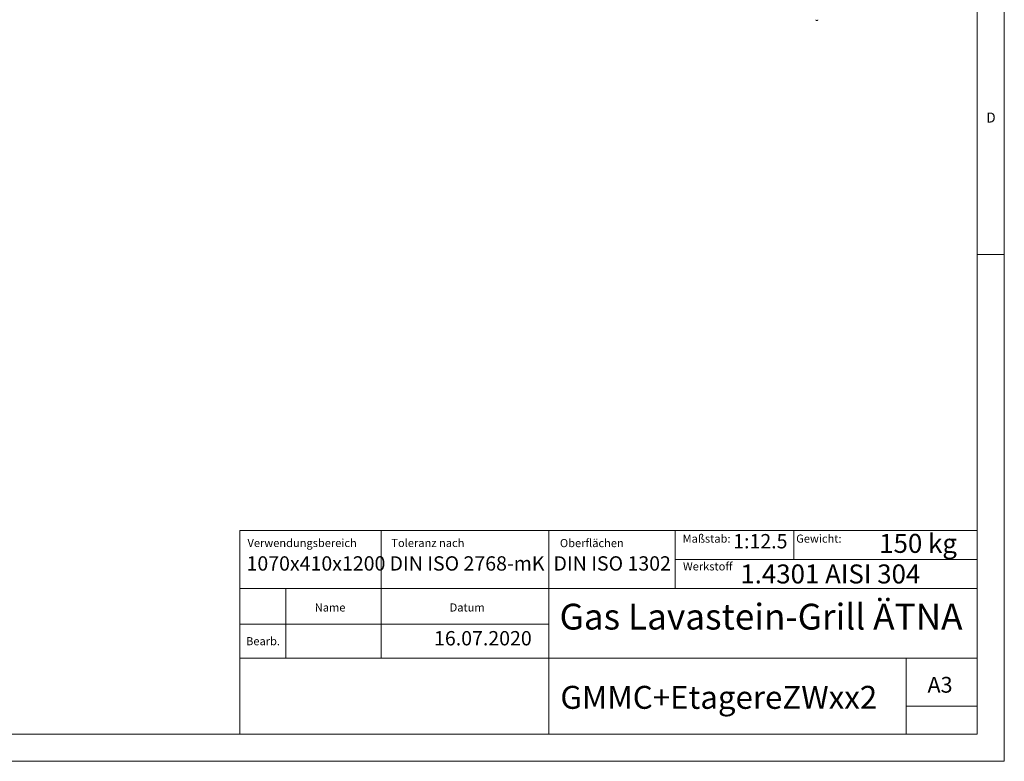
# Paper-space layout 'GMMC Blatt4' of a CAD drawing. Units: millimetres. Extents: x 5 to 415, y 5 to 292.
# Drawn here: x 233 to 415, y 5 to 142 of the extents above; entities that cross this region are included whole.
import ezdxf

# ---------------------------------------------------------------- set-up
doc = ezdxf.new("R2010")
doc.units = ezdxf.units.MM
doc.layers.add('BEMAßUNG', color=96, linetype='Continuous')
doc.styles.add('SLDTEXTSTYLE1', font='TXT', dxfattribs={"width": 0.75})

psp = doc.layouts.new('GMMC Blatt4')

# ---------------------------------------------------------------- linework, layer by layer
at = {"color": 7, "linetype": 'Continuous', "lineweight": 0}
for p, q in [((415, 5), (415, 292)), ((410, 287), (410, 47.58759)), ((410, 98.5), (415, 98.5)), ((410, 47.58759), (273.87853, 47.58759)), ((273.87853, 47.58759), (273.87853, 10)), ((299.96664, 24.04159), (299.96664, 47.58759)), ((330.91452, 47.58759), (330.91452, 36.88633)), ((354.27496, 47.58759), (354.27496, 36.88633)), ((354.27496, 47.58759), (410, 47.58759)), ((376.14678, 47.58759), (376.14678, 42.23696)), ((410, 47.58759), (410, 10)), ((354.27496, 42.23696), (410, 42.23696)), ((273.87853, 36.88633), (410, 36.88633)), ((282.36309, 36.88633), (282.36309, 24.04159)), ((330.91452, 36.88633), (330.91452, 10)), ((273.87853, 30.27891), (330.91452, 30.27891)), ((273.87853, 24.04159), (410, 24.04159)), ((396.86757, 24.04159), (396.86757, 10)), ((396.86757, 15.18655), (410, 15.18655)), ((10, 10), (273.87853, 10)), ((410, 10), (273.87853, 10)), ((5, 5), (415, 5))]:
    psp.add_line(p, q, dxfattribs=at)
at = {"color": 7, "linetype": 'Continuous', "lineweight": 15}
for points, knots in [([(380.19932, 141.78612), (380.19917, 141.78525), (380.19621, 141.76832), (380.20676, 141.737), (380.22822, 141.70067), (380.25804, 141.67432), (380.29524, 141.65496), (380.34449, 141.64176), (380.40838, 141.63778), (380.47693, 141.64463), (380.51552, 141.66358), (380.53548, 141.67339)], [0, 0, 0, 0, 0.006194318, 0.120360934, 0.215725645, 0.30527391, 0.401943937, 0.525932, 0.680473073, 0.834729819, 1, 1, 1, 1]), ([(380.53548, 141.67339), (380.54813, 141.68338), (380.57262, 141.70271), (380.59529, 141.74388), (380.59688, 141.77269), (380.5976, 141.78586)], [0, 0, 0, 0, 0.367192495, 0.710916413, 1, 1, 1, 1])]:
    psp.add_open_spline(points, degree=3, knots=knots, dxfattribs=at)

# ---------------------------------------------------------------- texts
at = {"color": 7, "linetype": 'Continuous', "lineweight": 0, "attachment_point": 1, "style": 'SLDTEXTSTYLE1'}
for s, insert, char_height in [('D', (411.66667, 124.66802), 1.85208), ('D', (411.66667, 124.66802), 1.85208), ('Verwendungsbereich', (275.30557, 46.02148), 1.5), ('Toleranz nach', (301.85385, 46.02148), 1.5), ('Oberflächen', (332.97889, 45.99857), 1.5), ('Maßstab:', (355.61707, 46.82271), 1.5), ('1:12.5', (364.95887, 46.91409), 2.645833), ('Gewicht:', (376.58441, 46.82271), 1.5), ('150 kg', (391.90936, 46.94391), 3.5), ('1070x410x1200', (275.12831, 42.81723), 2.6458333), ('DIN ISO 2768-mK', (301.52691, 42.81723), 2.6458333), ('DIN ISO 1302', (331.78943, 42.81723), 2.6458333), ('Werkstoff', (355.68621, 41.70255), 1.5), ('Name', (287.72295, 34.12446), 1.5), ('Datum', (312.61981, 34.12446), 1.5), ('Bearb.', (275.05127, 27.90468), 1.4986), ('16.07.2020', (309.73979, 29.02077), 2.645833), ('A3', (400.83097, 20.56691), 2.910417), ('GMMC+EtagereZWxx2', (333.05472, 18.91179), 4.2333333)]:
    psp.add_mtext(s, dxfattribs=dict(at, insert=insert, char_height=char_height))
at = {"layer": 'BEMAßUNG', "attachment_point": 1, "style": 'SLDTEXTSTYLE1'}
for s, insert, char_height in [('1.4301 AISI 304', (366.27841, 41.3049), 3.5), ('Gas Lavastein-Grill ÄTNA', (332.9095, 34.05926), 4.7625)]:
    psp.add_mtext(s, dxfattribs=dict(at, insert=insert, char_height=char_height))

doc.saveas('drawing.dxf')
